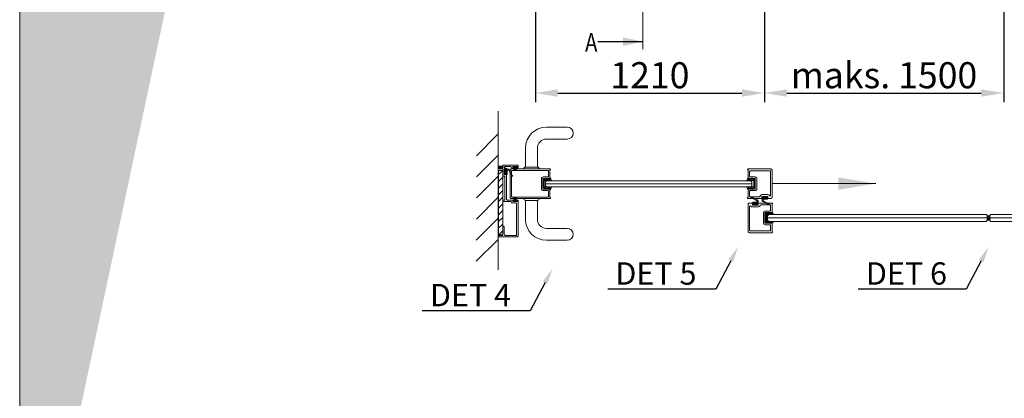
# Model space of a CAD drawing. Extents: x -34130 to -22731, y -8793 to -5973.
# Drawn here: x -34130 to -33471, y -6713 to -6459 of the extents above; entities that cross this region are included whole.
import ezdxf
from ezdxf import colors
from ezdxf.entities.mleader import LeaderData, LeaderLine
from ezdxf.math import Vec2, Vec3

# ---------------------------------------------------------------- set-up
doc = ezdxf.new("R2010")
doc.units = 0
doc.header["$LTSCALE"] = 50
doc.linetypes.add('ISO_10', pattern=[6.5, 4, -1, 0.5, -1])
doc.layers.get('0').update_dxf_attribs({"linetype": 'CONTINUOUS'})
doc.layers.get('Defpoints').update_dxf_attribs({"linetype": 'CONTINUOUS'})
for name, color, linetype in [('1', 4, 'CONTINUOUS'), ('5', 2, 'CONTINUOUS'), ('HSHSSYM-MM', 1, 'CONTINUOUS'), ('INLOOK-10', 6, 'CONTINUOUS'), ('INLOOK-15', 7, 'CONTINUOUS'), ('INLOOK-35', 2, 'CONTINUOUS'), ('L-ARE-CON-35', 3, 'CONTINUOUS'), ('M-EQU-DIM-MM', 3, 'CONTINUOUS'), ('M_EQUIP_H_', 4, 'CONTINUOUS'), ('STX-DIM-35', 3, 'CONTINUOUS'), ('X-COM-FRAME', 7, 'CONTINUOUS')]:
    doc.layers.add(name, color=color, linetype=linetype)
for name, color, linetype, lineweight in [('Border (ISO)', 7, 'CONTINUOUS', 70), ('E7', 7, 'CONTINUOUS', 70), ('Hatch (ISO)', 7, 'CONTINUOUS', 18), ('P SE0000 INLOOK GLAZY DB 36 PYSTYKARMI', 6, 'CONTINUOUS', 15)]:
    doc.layers.add(name, color=color, linetype=linetype, lineweight=lineweight)
doc.styles.add('Arial', font='arial.ttf')
doc.styles.add('SIMPLEX', font='simplex')
doc.dimstyles.new('NORDIC', dxfattribs={"dimtxt": 3, "dimasz": 2.5, "dimexe": 0.75, "dimexo": 1, "dimgap": 1.1, "dimtad": 0, "dimdec": 1, "dimdsep": 46, "dimtxsty": 'SIMPLEX', "dimcen": 2.5, "dimclrd": 3, "dimclre": 3, "dimclrt": 3, "dimadec": 0, "dimazin": 0, "dimtfac": 1, "dimtdec": 1, "dimtofl": 0, "dimtmove": 0, "dimatfit": 3, "dimfxl": 1, "dimtvp": 1, "dimtolj": 1, "dimtzin": 0, "dimarcsym": 0})
doc.dimstyles.new('nordic-1-25-1', dxfattribs={"dimscale": 50, "dimtxt": 2.5, "dimasz": 3, "dimexe": 0.75, "dimexo": 1, "dimgap": 1.1, "dimtad": 1, "dimdec": 1, "dimdsep": 46, "dimtxsty": 'SIMPLEX', "dimcen": 2.5, "dimclrd": 256, "dimclre": 256, "dimclrt": 256, "dimadec": 1, "dimazin": 0, "dimtfac": 1, "dimtdec": 1, "dimtofl": 0, "dimtmove": 0, "dimatfit": 3, "dimfxl": 1, "dimtolj": 1, "dimtzin": 0, "dimarcsym": 0})
pattern_1 = [(45, (-35994.98517, -6958.06128), (-0.107763073, 0.107763073), [])]

# ---------------------------------------------------------------- blocks, each defined once
blk = doc.blocks.new('7839')
at = {"layer": '1', "color": 7, "linetype": 'Continuous', "lineweight": 5}
for p, q in [((1144.5, 136), (1140.2, 134.5)), ((1140.9, 132.1), (1142.8, 130.7)), ((1141.3, 132.8), (1142.8, 132.2)), ((1142.8, 133.4), (1142.8, 132.2)), ((1144.5, 133.9), (1144.5, 124.3)), ((1155.3, 133.9), (1155.3, 124.3)), ((1155.4, 136), (1159.7, 134.5)), ((1157, 133.4), (1157, 132.2)), ((1158.6, 132.8), (1157, 132.2)), ((1159, 132.1), (1157, 130.7)), ((1140.9, 130.1), (1142.8, 128.7)), ((1140.9, 128.1), (1142.8, 126.7)), ((1140.9, 126.1), (1142.8, 124.7)), ((1141.3, 130.8), (1142.8, 130.2)), ((1141.3, 128.8), (1142.8, 128.2)), ((1141.3, 126.8), (1142.8, 126.2)), ((1142.8, 130.2), (1142.8, 130.7)), ((1142.8, 128.2), (1142.8, 128.7)), ((1142.8, 126.2), (1142.8, 126.7)), ((1142.8, 123.9), (1142.8, 124.7)), ((1143.8, 122.9), (1156, 122.9)), ((1144.7, 124.1), (1155.1, 124.1)), ((1158.6, 130.8), (1157, 130.2)), ((1157, 130.2), (1157, 130.7)), ((1159, 130.1), (1157, 128.7)), ((1158.6, 128.8), (1157, 128.2)), ((1157, 128.2), (1157, 128.7)), ((1159, 128.1), (1157, 126.7)), ((1158.6, 126.8), (1157, 126.2)), ((1157, 126.2), (1157, 126.7)), ((1159, 126.1), (1157, 124.7)), ((1157, 123.9), (1157, 124.7))]:
    blk.add_line(p, q, dxfattribs=at)
for centre, radius, start, end in [((1140.3, 134.1), 0.4, 109.2303, 281.6765), ((1142.3, 124.2), 9.7, 89.998, 101.4125), ((1141.1, 132.4), 0.4, 70, 235), ((1142.3, 133.4), 0.5, 0, 90), ((1144.6, 135.6), 0.4, 326.8112, 109.231), ((1147.3, 133.9), 2.74, 147.2775, 180.0041), ((1155.2, 135.6), 0.4, 70.769, 213.1888), ((1152.6, 133.9), 2.74, 359.9959, 32.7225), ((1157.5, 133.4), 0.5, 90, 180), ((1157.5, 124.2), 9.7, 78.5875, 90.002), ((1158.7, 132.4), 0.4, 305, 110), ((1159.5, 134.1), 0.4, 258.3235, 70.7697), ((1141.1, 130.4), 0.4, 70, 235), ((1141.1, 128.4), 0.4, 70, 235), ((1141.1, 126.4), 0.4, 70, 235), ((1143.8, 123.9), 1, 180, 270), ((1144.7, 124.3), 0.2, 180, 270), ((1155.1, 124.3), 0.2, 270, 0), ((1156, 123.9), 1, 270, 0), ((1158.7, 130.4), 0.4, 305, 110), ((1158.7, 128.4), 0.4, 305, 110), ((1158.7, 126.4), 0.4, 305, 110)]:
    blk.add_arc(centre, radius, start, end, dxfattribs=at)
blk = doc.blocks.new('3_79')
at = {"layer": 'L-ARE-CON-35', "color": 3, "linetype": 'Continuous', "lineweight": 13}
for p, q in [((-3.5, 0), (3.5, 0)), ((-3.5, -1), (-3.5, 0)), ((3.5, 0), (3.5, -1)), ((3.5, -1), (-3.5, -1)), ((-2.1, -1), (-2.1, -6)), ((-1.1, -1), (-1.1, -6)), ((0, -1), (0, -6)), ((1.1, -1), (1.1, -6)), ((2.1, -1), (2.1, -6))]:
    blk.add_line(p, q, dxfattribs=at)
blk = doc.blocks.new('21796')
at = {"layer": '1', "lineweight": 15}
blk.add_lwpolyline([(-64.6, 21), (-64.6, -2.5, 0.414371), (-63.6, -3.5), (-60.6, -3.5, 0.414214), (-59.6, -2.5), (-59.6, -1.1, 0.414214), (-60.2, -0.5), (-60.2, -0.5, 0.414214), (-60.8, -1.1), (-60.8, -1.7, -0.414214), (-61.1, -2), (-61.8, -2, -0.414214), (-62.1, -1.7), (-62.1, 5.2, -0.414214), (-61.8, 5.5), (-61.1, 5.5, -0.414214), (-60.8, 5.2), (-60.8, 4.6, 0.414214), (-60.2, 4), (-60.2, 4, 0.414214), (-59.6, 4.6), (-59.6, 6, 0.365977), (-61.3, 8, -0.365977), (-62.1, 9), (-62.1, 18.5, -0.414214), (-61.1, 19.5), (-60.6, 19.5, -0.414214), (-59.6, 18.5), (-59.6, 17.5, 0.414214), (-58.1, 16), (-57.4, 16, 1), (-57.4, 17.3), (-57.8, 17.3, -0.414214), (-58.3, 17.8), (-58.3, 18.5, -0.414214), (-57.3, 19.5), (-49.3, 19.5, -0.414214), (-48.3, 18.5), (-48.3, 17.8, -0.414214), (-48.8, 17.3), (-49.2, 17.3, 1), (-49.2, 16), (-7, 16, -0.414214), (-6, 15), (-6, 4.6, 0.414214), (-5.4, 4), (-5.4, 4, 0.414214), (-4.8, 4.6), (-4.8, 5.2, -0.414214), (-4.5, 5.5), (-3.8, 5.5, -0.414214), (-3.5, 5.2), (-3.5, -1.7, -0.414214), (-3.8, -2), (-4.5, -2, -0.414214), (-4.8, -1.7), (-4.8, -1.1, 0.414214), (-5.4, -0.5), (-5.4, -0.5, 0.414214), (-6, -1.1), (-6, -2.5, 0.414214), (-5, -3.5), (54.4, -3.5, 0.414214), (55.9, -2), (55.9, 29, 0.414214), (55.4, 29.5), (53.9, 29.5, 0.414214), (53.4, 29), (53.4, 23, -0.414214), (52.4, 22), (38.9, 22, 0.414214), (38.4, 21.5), (38.4, 20, 0.414214), (38.9, 19.5), (51.4, 19.5, -0.414214), (53.4, 17.5), (53.4, 0, -0.414214), (52.4, -1), (0, -1, -0.41402), (-1, 0), (-1, 6, 0.365977), (-2.7, 8, -0.365977), (-3.5, 9), (-3.5, 21.5, 0.414214), (-4, 22), (-5.5, 22, 0.414214), (-6, 21.5), (-6, 19, -0.414214), (-6.5, 18.5), (-44.8, 18.5, -0.414214), (-45.8, 19.5), (-45.8, 20, 0.414214), (-47.8, 22), (-63.6, 22, 0.414214)], format="xyb", close=True, dxfattribs=at)
blk = doc.blocks.new('cutarrow')
at = {"color": 0, "linetype": 'Continuous'}
blk.add_line((-8, 0), (4, 0), dxfattribs=at)
blk.add_solid([(-1.25, 1.125), (-1.25, -1.125), (4, 0)], dxfattribs=at)
at = {"color": 7, "linetype": 'Continuous', "style": 'SIMPLEX', "width": 0.8}
blk.add_attdef('A', (-8, 1.5), '', height=7.5, dxfattribs=at)
blk = doc.blocks.new('*D223')
at = {"layer": 'Defpoints', "color": 0, "lineweight": 15, "ltscale": 0.5, "transparency": 16777216}
for p in [(-33784.83, -6436.24), (-33631.42, -6436.73), (-33631.42, -6508.6)]:
    blk.add_point(p, dxfattribs=at)
at = {"layer": 'M-EQU-DIM-MM', "lineweight": -2, "ltscale": 0.5, "transparency": 16777216}
for p, q in [((-33784.83, -6436.24), (-33784.83, -6514.85)), ((-33631.42, -6436.73), (-33631.42, -6514.85)), ((-33769.83, -6508.6), (-33646.42, -6508.6))]:
    blk.add_line(p, q, dxfattribs=at)
at = {"layer": 'M-EQU-DIM-MM', "lineweight": 15, "ltscale": 0.5, "transparency": 16777216}
for points in [[(-33769.83, -6506.1), (-33769.83, -6511.1), (-33784.83, -6508.6)], [(-33646.42, -6506.1), (-33646.42, -6511.1), (-33631.42, -6508.6)]]:
    blk.add_solid(points, dxfattribs=at)
at = {"layer": 'M-EQU-DIM-MM', "lineweight": 15, "ltscale": 0.5, "transparency": 16777216, "insert": (-33708.12, -6496.67), "char_height": 17.5, "attachment_point": 5, "style": 'Arial'}
blk.add_mtext('\\A1;1210', dxfattribs=at)
blk = doc.blocks.new('*D224')
at = {"layer": 'Defpoints', "color": 0, "lineweight": 15, "ltscale": 0.5, "transparency": 16777216}
for p in [(-33471.03, -6432.06), (-33631.42, -6436.73), (-33471.03, -6508.6)]:
    blk.add_point(p, dxfattribs=at)
at = {"layer": 'M-EQU-DIM-MM', "lineweight": -2, "ltscale": 0.5, "transparency": 16777216}
for p, q in [((-33471.03, -6432.06), (-33471.03, -6514.85)), ((-33631.42, -6436.73), (-33631.42, -6514.85)), ((-33616.42, -6508.6), (-33486.03, -6508.6))]:
    blk.add_line(p, q, dxfattribs=at)
at = {"layer": 'M-EQU-DIM-MM', "lineweight": 15, "ltscale": 0.5, "transparency": 16777216}
for points in [[(-33616.42, -6506.1), (-33616.42, -6511.1), (-33631.42, -6508.6)], [(-33486.03, -6506.1), (-33486.03, -6511.1), (-33471.03, -6508.6)]]:
    blk.add_solid(points, dxfattribs=at)
at = {"layer": 'M-EQU-DIM-MM', "lineweight": 15, "ltscale": 0.5, "transparency": 16777216, "insert": (-33551.22, -6496.67), "char_height": 17.5, "attachment_point": 5, "style": 'Arial'}
blk.add_mtext('\\A1;maks. 1500', dxfattribs=at)

msp = doc.modelspace()

# ---------------------------------------------------------------- hatches: boundary and pattern name
at = {"linetype": 'Continuous', "lineweight": 15}
h = msp.add_hatch(dxfattribs=at)
h.set_pattern_fill('ANSI31', color=256)
h.paths.add_polyline_path([(-33806.68, -6560.51), (-33809.47, -6560.51), (-33809.47, -6603.75), (-33806.68, -6603.75)])
h = msp.add_hatch(color=256, dxfattribs=at)
h.dxf.hatch_style = 1
h.set_gradient(color1=(255, 255, 255), tint=1)
h.paths.add_polyline_path([(-33625.59, -6595.17, -0.318993), (-33626.72, -6595.98), (-33630.88, -6595.98, -0.414214), (-33631.08, -6595.78), (-33631.08, -6588.98, -0.414214), (-33630.88, -6588.78), (-33626.72, -6588.78, -0.318993), (-33625.59, -6589.58), (-33625.37, -6590.2, -0.516308), (-33625.52, -6590.42), (-33628.26, -6590.43), (-33628.92, -6591.1), (-33628.92, -6593.77), (-33628.26, -6594.43), (-33625.37, -6594.44, -0.169413), (-33625.37, -6594.55)])
at = {"layer": 'E7', "linetype": 'Continuous', "lineweight": 15}
h = msp.add_hatch(dxfattribs=at)
h.set_pattern_fill('ANSI31', color=256, scale=0.048)
h.set_pattern_definition(pattern_1)
h.paths.add_polyline_path([(-33481.79, -6593.87), (-33482.03, -6593.87), (-33482.03, -6590.99), (-33481.79, -6590.99)])
h.paths.add_polyline_path([(-33480.35, -6593.87), (-33480.59, -6593.87), (-33480.59, -6590.99), (-33480.35, -6590.99)])
h = msp.add_hatch(dxfattribs=at)
h.set_pattern_fill('ANSI31', color=256, scale=0.048)
h.set_pattern_definition(pattern_1)
h.paths.add_polyline_path([(-33480.35, -6593.87), (-33482.03, -6593.87), (-33482.03, -6590.99), (-33480.35, -6590.99)])
at = {"layer": 'Hatch (ISO)', "lineweight": 15, "true_color": 0x4d854a}
msp.add_hatch(color=87, dxfattribs=at).paths.add_polyline_path([(-34014.18, -5988.8), (-34130.44, -5988.8), (-34130.44, -6535.76)])
at = {"layer": 'Hatch (ISO)', "lineweight": 15, "true_color": 0x9fd03f}
msp.add_hatch(color=73, dxfattribs=at).paths.add_polyline_path([(-33934.24, -5988.8), (-34014.18, -5988.8), (-34130.44, -6535.76), (-34130.44, -6911.82)])
at = {"layer": 'INLOOK-10', "lineweight": 15, "ltscale": 0.5}
h = msp.add_hatch(dxfattribs=at)
h.set_pattern_fill('VINO135', color=256, scale=0.1, angle=270)
h.set_pattern_definition([(45, (-84416.959, -13726.894), (-7.0710678, 7.0710678), [])])
h.paths.add_polyline_path([(-33810.01, -6616.98), (-33810.01, -6530.14), (-33824.32, -6538.14), (-33824.47, -6617.1), (-33824.42, -6626.37)])
h.paths.add_polyline_path([(-33810.01, -6614.7), (-33810.01, -6616.98), (-33824.42, -6626.37), (-33824.47, -6617.1), (-33824.42, -6623.72)], flags=17)
at = {"layer": 'M_EQUIP_H_', "linetype": 'Continuous', "lineweight": 15}
h = msp.add_hatch(color=7, dxfattribs=at)
edge = h.paths.add_edge_path()
edge.add_line((-33806.68, -6559.22), (-33806.68, -6557.35))
edge.add_arc((-33808.18, -6552.94), 4.66, 249.27551, 288.70373, ccw=False)
edge.add_line((-33809.83, -6557.3), (-33809.83, -6559.29))
edge.add_arc((-33808.29, -6557.73), 2.19, 225.40661, 317.06229)

# ---------------------------------------------------------------- linework, layer by layer
at = {"linetype": 'Continuous', "lineweight": 15}
for p, q in [((-33778.19, -6569.53), (-33716.95, -6569.53)), ((-33716.95, -6569.53), (-33639.71, -6569.53)), ((-33629.23, -6592.43), (-33481.79, -6592.43)), ((-33480.59, -6592.43), (-33315.93, -6592.43))]:
    msp.add_line(p, q, dxfattribs=at)
msp.add_lwpolyline([(-33806.68, -6560.51), (-33809.47, -6560.51), (-33809.47, -6603.75), (-33806.68, -6603.75)], close=True, dxfattribs=at)
msp.add_lwpolyline([(-33625.43, -6590.03), (-33625.59, -6589.58, 0.318993), (-33626.72, -6588.78), (-33630.88, -6588.78, 0.414214), (-33631.08, -6588.98), (-33631.08, -6595.78, 0.414214), (-33630.88, -6595.98), (-33626.72, -6595.98, 0.318993), (-33625.59, -6595.17), (-33625.47, -6594.83)], format="xyb", dxfattribs=at)
at = {"lineweight": 15}
for points in [[(-33495.69, -6590.03), (-33628.43, -6590.03), (-33629.23, -6590.83), (-33629.23, -6594.03), (-33628.43, -6594.83), (-33495.69, -6594.83)], [(-33495.69, -6590.03), (-33482.83, -6590.03), (-33482.03, -6590.83), (-33482.03, -6594.03), (-33482.83, -6594.83), (-33495.69, -6594.83)], [(-33449.47, -6590.03), (-33479.55, -6590.03), (-33480.35, -6590.83), (-33480.35, -6594.03), (-33479.55, -6594.83), (-33449.47, -6594.83)]]:
    msp.add_lwpolyline(points, dxfattribs=at)
at = {"layer": '1', "lineweight": 15}
for p, q in [((-33805.39, -6562.66), (-33805.39, -6560.29)), ((-33805.33, -6560.15), (-33805.03, -6559.85)), ((-33805.03, -6563.1), (-33805.33, -6562.8)), ((-33804.95, -6560.77), (-33804.95, -6562.17)), ((-33804.83, -6559.93), (-33804.83, -6559.95)), ((-33804.83, -6562.99), (-33804.83, -6563.01)), ((-33804.71, -6560.07), (-33804.35, -6560.07)), ((-33804.35, -6562.87), (-33804.71, -6562.87)), ((-33804.35, -6562.17), (-33804.35, -6560.77)), ((-33804.15, -6563.07), (-33804.15, -6563.07)), ((-33804, -6559.68), (-33803.55, -6559.56)), ((-33803.75, -6560.55), (-33803.75, -6563.07)), ((-33800.44, -6564.37), (-33802.71, -6560.42)), ((-33802.16, -6560.16), (-33800.09, -6564.18)), ((-33636.17, -6580.35), (-33640.19, -6578.28)), ((-33632.41, -6578.29), (-33632.71, -6578.59)), ((-33629.89, -6578.23), (-33632.27, -6578.23)), ((-33629.46, -6578.59), (-33629.75, -6578.29)), ((-33640.38, -6578.63), (-33636.42, -6580.9)), ((-33639.11, -6583.22), (-33638.81, -6583.52)), ((-33636.56, -6581.94), (-33639.08, -6581.94)), ((-33639.08, -6582.34), (-33639.08, -6582.34)), ((-33639, -6583.02), (-33639.02, -6583.02)), ((-33638.88, -6582.54), (-33638.88, -6582.9)), ((-33638.67, -6583.58), (-33636.29, -6583.58)), ((-33638.18, -6582.54), (-33636.78, -6582.54)), ((-33636.78, -6583.14), (-33638.18, -6583.14)), ((-33636.15, -6583.52), (-33635.86, -6583.22)), ((-33636.08, -6582.9), (-33636.08, -6582.54)), ((-33635.94, -6583.02), (-33635.96, -6583.02)), ((-33635.69, -6582.19), (-33635.56, -6581.73)), ((-33632.87, -6579.62), (-33633, -6580.07)), ((-33632.62, -6578.79), (-33632.6, -6578.79)), ((-33632.48, -6578.91), (-33632.48, -6579.27)), ((-33632.39, -6581.46), (-33628.37, -6583.53)), ((-33628.18, -6583.18), (-33632.14, -6580.91)), ((-33632, -6579.87), (-33629.48, -6579.87)), ((-33631.78, -6578.67), (-33630.38, -6578.67)), ((-33630.38, -6579.27), (-33631.78, -6579.27)), ((-33629.68, -6579.27), (-33629.68, -6578.91)), ((-33629.56, -6578.79), (-33629.54, -6578.79)), ((-33629.48, -6579.47), (-33629.48, -6579.47))]:
    msp.add_line(p, q, dxfattribs=at)
for points in [[(-33774.87, -6578.79), (-33774.99, -6578.79, -0.414214), (-33775.07, -6578.71), (-33775.07, -6573.27, 0.414214), (-33775.27, -6573.07), (-33779.67, -6573.07, -0.414214), (-33779.87, -6572.87), (-33779.87, -6566.07, -0.414214), (-33779.67, -6565.87), (-33775.27, -6565.87, 0.414214), (-33775.07, -6565.67), (-33775.07, -6560.23, -0.414214), (-33774.99, -6560.15), (-33774.87, -6560.15, 0.414214), (-33774.67, -6559.95, 0.414214), (-33775.07, -6559.55), (-33801.07, -6559.55, 0.414214), (-33801.87, -6560.35), (-33801.87, -6578.59, 0.414214), (-33801.07, -6579.39), (-33775.07, -6579.39, 0.414214), (-33774.67, -6578.99, 0.414214)], [(-33776.47, -6578.39, 0.414214), (-33776.07, -6577.99), (-33776.07, -6574.47, 0.414214), (-33776.47, -6574.07), (-33779.67, -6574.07, -0.414214), (-33780.87, -6572.87), (-33780.87, -6566.07, -0.414214), (-33779.67, -6564.87), (-33776.47, -6564.87, 0.414214), (-33776.07, -6564.47), (-33776.07, -6560.95, 0.414214), (-33776.47, -6560.55), (-33800.47, -6560.55, 0.414214), (-33800.87, -6560.95), (-33800.87, -6577.99, 0.414214), (-33800.47, -6578.39)], [(-33629.42, -6579.39, -1), (-33629.42, -6578.87), (-33629.2, -6578.87, 0.414214), (-33629.08, -6578.75), (-33629.08, -6578.39, 0.414214), (-33629.48, -6577.99), (-33632.68, -6577.99, 0.414214), (-33633.08, -6578.39), (-33633.08, -6578.75, 0.414214), (-33632.96, -6578.87), (-33632.74, -6578.87, -1), (-33632.74, -6579.39), (-33642.28, -6579.39, -0.414214), (-33642.68, -6578.99, -0.414214), (-33642.48, -6578.79), (-33642.36, -6578.79, 0.414214), (-33642.28, -6578.71), (-33642.28, -6573.27, -0.414214), (-33642.08, -6573.07), (-33637.68, -6573.07, 0.414214), (-33637.48, -6572.87), (-33637.48, -6566.07, 0.414214), (-33637.68, -6565.87), (-33642.08, -6565.87, -0.414214), (-33642.28, -6565.67), (-33642.28, -6560.23, 0.414214), (-33642.36, -6560.15), (-33642.48, -6560.15, -0.414214), (-33642.68, -6559.95, -0.414214), (-33642.28, -6559.55), (-33627.08, -6559.55, -0.414214), (-33626.28, -6560.35), (-33626.28, -6578.59, -0.414214), (-33627.08, -6579.39)], [(-33640.88, -6578.19, -0.414214), (-33641.28, -6577.79), (-33641.28, -6574.47, -0.414214), (-33640.88, -6574.07), (-33637.68, -6574.07, 0.414214), (-33636.48, -6572.87), (-33636.48, -6566.07, 0.414214), (-33637.68, -6564.87), (-33640.88, -6564.87, -0.414214), (-33641.28, -6564.47), (-33641.28, -6561.15, -0.414214), (-33640.88, -6560.75), (-33627.68, -6560.75, -0.414214), (-33627.28, -6561.15), (-33627.28, -6577.22, -0.774597), (-33628.03, -6577.41, 0.272842), (-33629.08, -6576.79), (-33633.08, -6576.79, 0.377964), (-33634.27, -6577.84, -0.377964), (-33634.67, -6578.19)], [(-33639.14, -6582.46, -1), (-33639.14, -6582.98), (-33639.36, -6582.98, 0.414214), (-33639.48, -6583.1), (-33639.48, -6583.46, 0.414214), (-33639.08, -6583.86), (-33635.88, -6583.86, 0.414214), (-33635.48, -6583.46), (-33635.48, -6583.1, 0.414214), (-33635.6, -6582.98), (-33635.82, -6582.98, -1), (-33635.82, -6582.46), (-33626.28, -6582.46, -0.414214), (-33625.88, -6582.86, -0.414214), (-33626.08, -6583.06), (-33626.2, -6583.06, 0.414214), (-33626.28, -6583.14), (-33626.28, -6588.58, -0.414214), (-33626.48, -6588.78), (-33630.88, -6588.78, 0.414214), (-33631.08, -6588.98), (-33631.08, -6595.78, 0.414214), (-33630.88, -6595.98), (-33626.48, -6595.98, -0.414214), (-33626.28, -6596.18), (-33626.28, -6601.62, 0.414214), (-33626.2, -6601.7), (-33626.08, -6601.7, -0.414214), (-33625.88, -6601.9, -0.414214), (-33626.28, -6602.3), (-33641.48, -6602.3, -0.414214), (-33642.28, -6601.5), (-33642.28, -6583.26, -0.414214), (-33641.48, -6582.46)], [(-33627.68, -6583.66, -0.414214), (-33627.28, -6584.06), (-33627.28, -6587.38, -0.414214), (-33627.68, -6587.78), (-33630.88, -6587.78, 0.414214), (-33632.08, -6588.98), (-33632.08, -6595.78, 0.414214), (-33630.88, -6596.98), (-33627.68, -6596.98, -0.414214), (-33627.28, -6597.38), (-33627.28, -6600.7, -0.414214), (-33627.68, -6601.1), (-33640.88, -6601.1, -0.414214), (-33641.28, -6600.7), (-33641.28, -6584.63, -0.774597), (-33640.53, -6584.44, 0.272842), (-33639.48, -6585.06), (-33635.48, -6585.06, 0.377964), (-33634.29, -6584.01, -0.377964), (-33633.89, -6583.66)]]:
    msp.add_lwpolyline(points, format="xyb", close=True, dxfattribs=at)
for centre, radius, start, end in [((-33805.19, -6560.29), 0.2, 135, 180), ((-33805.19, -6562.66), 0.2, 180, 225), ((-33804.95, -6559.93), 0.12, 0, 135), ((-33804.95, -6563.01), 0.12, 225, 0), ((-33804.65, -6560.77), 0.3, 0, 180), ((-33804.65, -6562.17), 0.3, 180, 0), ((-33804.71, -6559.95), 0.12, 180, 270), ((-33804.71, -6562.99), 0.12, 90, 180), ((-33804.35, -6559.87), 0.2, 270, 0), ((-33804.35, -6563.07), 0.2, 0, 90), ((-33803.95, -6559.87), 0.2, 105.27374, 180), ((-33803.95, -6563.07), 0.2, 180, 270), ((-33803.95, -6563.07), 0.2, 270, 0), ((-33803.35, -6560.55), 0.4, 126.8699, 180), ((-33803.23, -6560.71), 0.6, 29.81615, 126.8699), ((-33803.23, -6560.71), 1.2, 27.29352, 105.27374), ((-33800.27, -6564.27), 0.2, 209.81615, 27.29352), ((-33640.28, -6578.45), 0.2, 62.70648, 240.18385), ((-33632.27, -6578.43), 0.2, 90, 135), ((-33629.89, -6578.43), 0.2, 45, 90), ((-33639.08, -6582.14), 0.2, 90, 180), ((-33639.08, -6582.14), 0.2, 180, 270), ((-33639.02, -6583.14), 0.12, 90, 225), ((-33639.08, -6582.54), 0.2, 0, 90), ((-33639, -6582.9), 0.12, 270, 0), ((-33638.67, -6583.38), 0.2, 225, 270), ((-33638.18, -6582.84), 0.3, 90, 270), ((-33636.78, -6582.84), 0.3, 270, 90), ((-33636.56, -6581.54), 0.4, 270, 323.1301), ((-33636.72, -6581.42), 0.6, 323.1301, 60.18385), ((-33636.29, -6583.38), 0.2, 270, 315), ((-33636.72, -6581.42), 1.2, 344.72626, 62.70648), ((-33635.88, -6582.54), 0.2, 90, 180), ((-33635.96, -6582.9), 0.12, 180, 270), ((-33635.94, -6583.14), 0.12, 315, 90), ((-33635.88, -6582.14), 0.2, 270, 344.72626), ((-33631.84, -6580.39), 1.2, 164.72626, 242.70648), ((-33632.68, -6579.67), 0.2, 90, 164.72626), ((-33632.62, -6578.67), 0.12, 135, 270), ((-33632.68, -6579.27), 0.2, 270, 0), ((-33632.6, -6578.91), 0.12, 0, 90), ((-33631.84, -6580.39), 0.6, 143.1301, 240.18385), ((-33632, -6580.27), 0.4, 90, 143.1301), ((-33631.78, -6578.97), 0.3, 90, 270), ((-33630.38, -6578.97), 0.3, 270, 90), ((-33629.56, -6578.91), 0.12, 90, 180), ((-33629.48, -6579.27), 0.2, 180, 270), ((-33629.54, -6578.67), 0.12, 270, 45), ((-33629.48, -6579.67), 0.2, 0, 90), ((-33629.48, -6579.67), 0.2, 270, 0), ((-33628.28, -6583.35), 0.2, 242.70648, 60.18385)]:
    msp.add_arc(centre, radius, start, end, dxfattribs=at)
at = {"layer": 'Border (ISO)', "lineweight": 15}
for p, q in [((-34130.44, -5988.8), (-34130.44, -7456.62)), ((-34130.44, -7456.62), (-34130.44, -5988.8))]:
    msp.add_line(p, q, dxfattribs=at)
at = {"layer": 'Defpoints', "color": 1, "lineweight": 15, "ltscale": 0.5}
msp.add_lwpolyline([(-34130.44, -7458.08), (-33080.44, -7458.08), (-32030.44, -7458.08), (-32030.44, -5973.08), (-34130.44, -5973.08)], close=True, dxfattribs=at)
at = {"layer": 'E7', "linetype": 'Continuous', "lineweight": 15}
for points in [[(-33481.79, -6590.99), (-33481.79, -6593.87), (-33482.03, -6593.87), (-33482.03, -6590.99)], [(-33480.35, -6590.99), (-33480.35, -6593.87), (-33482.03, -6593.87), (-33482.03, -6590.99)], [(-33480.59, -6590.99), (-33480.59, -6593.87), (-33480.35, -6593.87), (-33480.35, -6590.99)]]:
    msp.add_lwpolyline(points, close=True, dxfattribs=at)
at = {"layer": 'HSHSSYM-MM', "color": 3, "linetype": 'ISO_10', "lineweight": 15, "ltscale": 0.1}
msp.add_lwpolyline([(-33712.92, -6469.14), (-33712.92, -6120.7)], dxfattribs=at)
at = {"layer": 'HSHSSYM-MM', "color": 5, "linetype": 'Continuous', "lineweight": 15, "ltscale": 0.5}
msp.add_lwpolyline([(-33712.92, -6479.14), (-33712.92, -6469.14)], dxfattribs=at)
at = {"layer": 'INLOOK-10', "linetype": 'Continuous', "lineweight": 15}
for p, q in [((-33777.47, -6531.53), (-33763.47, -6531.53)), ((-33763.47, -6539.53), (-33777.47, -6539.53)), ((-33763.47, -6599.41), (-33777.47, -6599.41)), ((-33777.47, -6607.41), (-33763.47, -6607.41))]:
    msp.add_line(p, q, dxfattribs=at)
at = {"layer": 'INLOOK-10', "lineweight": 15}
for p, q in [((-33791.47, -6558.33), (-33791.47, -6545.53)), ((-33783.47, -6545.53), (-33783.47, -6558.33)), ((-33783.47, -6558.33), (-33791.47, -6558.33)), ((-33782.27, -6559.53), (-33792.67, -6559.53)), ((-33782.27, -6579.41), (-33792.67, -6579.41)), ((-33783.47, -6580.61), (-33791.47, -6580.61)), ((-33791.47, -6580.61), (-33791.47, -6593.41)), ((-33783.47, -6593.41), (-33783.47, -6580.61))]:
    msp.add_line(p, q, dxfattribs=at)
at = {"layer": 'INLOOK-10', "linetype": 'Continuous', "lineweight": 15}
for centre, radius, start, end in [((-33777.47, -6545.53), 14, 90, 180), ((-33763.47, -6535.53), 4, 270, 90), ((-33777.47, -6545.53), 6, 90, 180), ((-33777.47, -6593.41), 14, 180, 270), ((-33777.47, -6593.41), 6, 180, 270), ((-33763.47, -6603.41), 4, 270, 90)]:
    msp.add_arc(centre, radius, start, end, dxfattribs=at)
at = {"layer": 'INLOOK-10', "lineweight": 15}
for centre, start, end in [((-33791.48, -6559.53), 89.75568, 180.24432), ((-33783.47, -6559.53), 359.75568, 90.24432), ((-33791.48, -6579.41), 179.75568, 270.24432), ((-33783.47, -6579.41), 269.75568, 0.24432)]:
    msp.add_arc(centre, 1.19, start, end, dxfattribs=at)
at = {"layer": 'INLOOK-35', "linetype": 'Continuous', "lineweight": 15, "ltscale": 0.5}
msp.add_line((-33809.83, -6520.74), (-33809.83, -6627.17), dxfattribs=at)
at = {"layer": 'P SE0000 INLOOK GLAZY DB 36 PYSTYKARMI', "linetype": 'Continuous', "lineweight": 15}
msp.add_lwpolyline([(-34130.44, -7458.08), (-32030.44, -7458.08), (-32030.44, -5988.8), (-34130.44, -5988.8)], close=True, dxfattribs=at)
at = {"layer": 'X-COM-FRAME', "color": 7, "lineweight": 15}
for points in [[(-33716.95, -6571.53), (-33777.52, -6571.53), (-33778.19, -6570.86), (-33778.19, -6568.2), (-33777.52, -6567.53), (-33716.95, -6567.53)], [(-33716.95, -6567.53), (-33640.38, -6567.53), (-33639.71, -6568.2), (-33639.71, -6570.86), (-33640.38, -6571.53), (-33716.95, -6571.53)]]:
    msp.add_lwpolyline(points, dxfattribs=at)

# ---------------------------------------------------------------- block references
at = {"color": 0, "linetype": 'Continuous', "lineweight": 15, "xscale": -0.3999999999999927, "yscale": 0.3999999999999927, "zscale": 0.3999999999999927}
msp.add_blockref('3_79', (-33798.57, -6557.95), dxfattribs=at)
at = {"color": 0, "linetype": 'Continuous', "lineweight": 15, "xscale": 0.3999999999999927, "yscale": 0.3999999999999927, "zscale": 0.3999999999999927, "rotation": 180}
msp.add_blockref('3_79', (-33798.57, -6581.39), dxfattribs=at)
at = {"layer": '5', "lineweight": 15, "yscale": 0.3999999999999927, "zscale": 0.3999999999999927}
for name, p, xscale, rotation in [('21796', (-33797.88, -6582.79), -0.3999999999999927, 90), ('7839', (-33828.55, -6109.5), 0.3999999999999927, 270), ('7839', (-33588.8, -6109.5), -0.3999999999999927, 90)]:
    msp.add_blockref(name, p, dxfattribs=dict(at, xscale=xscale, rotation=rotation))
at = {"layer": 'HSHSSYM-MM', "color": 1, "linetype": 'Continuous', "lineweight": 15, "ltscale": 0.5}
ref = msp.add_blockref('cutarrow', (-33722.92, -6474.14), dxfattribs=dict(at, xscale=-2.5, yscale=2.5, zscale=2.5, rotation=180))
ref.add_attrib('A', 'A', (-33751.57, -6480.92), dxfattribs={"layer": '0', "color": 5, "linetype": 'Continuous', "height": 12.5, "rotation": 0.02742, "style": 'SIMPLEX', "width": 0.8})

# ---------------------------------------------------------------- dimensions: what is measured, and where the dimension line sits
at = {"layer": 'M-EQU-DIM-MM', "lineweight": 15, "ltscale": 0.5}
for base, p1, p2, text, picture, middle in [((-33471.03, -6508.6), (-33631.42, -6436.73), (-33471.03, -6432.06), 'maks. 1500', '*D224', (-33551.22, -6496.67)), ((-33631.42, -6508.6), (-33784.83, -6436.24), (-33631.42, -6436.73), '1210', '*D223', (-33708.12, -6496.67))]:
    dim = msp.add_linear_dim(base=base, p1=p1, p2=p2, text=text, dimstyle='nordic-1-25-1', override={"dimscale": 5, "dimtxt": 3.5, "dimexe": 1.25, "dimexo": 0, "dimgap": 0.6, "dimtxsty": 'Arial', "dimazin": 2, "dimtdec": 3, "dimtofl": 1, "dimtmove": 1, "dimatfit": 0}, dxfattribs=at)
    dim.commit()
    dim.dimension.update_dxf_attribs({"geometry": picture, "text_midpoint": middle})

# ---------------------------------------------------------------- leaders
at = {"layer": 'INLOOK-15', "lineweight": 15}
ml = msp.add_multileader_mtext('Standard', dxfattribs=at)
ml.set_content(' DET 5', color=256, style='Arial')
ml.set_leader_properties()
ml.build(insert=Vec2(0, 0))
ml.multileader.update_dxf_attribs({"text_right_attachment_type": 6, "dogleg_length": 0.36, "arrow_head_size": 10.5})
ctx = ml.context
ctx.base_point, ctx.char_height, ctx.arrow_head_size, ctx.landing_gap_size, ctx.plane_origin = Vec3(-33744.08, -6629.82), 15, 10.5, 2.8, Vec3(-33616.14, -6547.86)
ctx.right_attachment, ctx.text_align_type = 6, 2
notes = []
notes.append((ctx, [(1, (1, 1, 0), (-33664, -6640.19), (-1, 0), 10.11, [(0, [(-33649.07, -6611.91)], 0, [])])]))
ctx.mtext.insert, ctx.mtext.alignment, ctx.mtext.flow_direction = Vec3(-33676.91, -6622.19), 3, 5
ml = msp.add_multileader_mtext('Standard', dxfattribs=at)
ml.set_content(' DET 6', color=256, style='Arial')
ml.set_leader_properties()
ml.build(insert=Vec2(0, 0))
ml.multileader.update_dxf_attribs({"text_right_attachment_type": 6, "dogleg_length": 0.36, "arrow_head_size": 10.5})
ctx = ml.context
ctx.base_point, ctx.char_height, ctx.arrow_head_size, ctx.landing_gap_size, ctx.plane_origin = Vec3(-33576.08, -6629.82), 15, 10.5, 2.8, Vec3(-33448.27, -6547.86)
ctx.right_attachment, ctx.text_align_type = 6, 2
notes.append((ctx, [(1, (1, 1, 0), (-33496.13, -6640.19), (-1, 0), 10.11, [(0, [(-33481.19, -6611.91)], 0, [])])]))
ctx.mtext.insert, ctx.mtext.alignment, ctx.mtext.flow_direction = Vec3(-33509.03, -6622.19), 3, 5
ml = msp.add_multileader_mtext('Standard', dxfattribs=at)
ml.set_content(' DET 4', color=256, style='Arial')
ml.set_leader_properties()
ml.build(insert=Vec2(0, 0))
ml.multileader.update_dxf_attribs({"text_right_attachment_type": 6, "dogleg_length": 0.36, "arrow_head_size": 10.5})
ctx = ml.context
ctx.base_point, ctx.char_height, ctx.arrow_head_size, ctx.landing_gap_size, ctx.plane_origin = Vec3(-33868.18, -6644.2), 15, 10.5, 2.8, Vec3(-33740.42, -6562.37)
ctx.right_attachment, ctx.text_align_type = 6, 2
notes.append((ctx, [(1, (1, 1, 0), (-33788.28, -6654.7), (-1, 0), 10.11, [(0, [(-33773.35, -6626.42)], 0, [])])]))
ctx.mtext.insert, ctx.mtext.alignment, ctx.mtext.flow_direction = Vec3(-33801.19, -6636.7), 3, 5
at = {"layer": 'STX-DIM-35', "color": 1, "lineweight": 15, "ltscale": 0.3}
msp.add_leader([(-33556.75, -6569.36), (-33626.31, -6569.44)], dimstyle='NORDIC', override={"dimasz": 25}, dxfattribs=at)
for ctx, leaders in notes:
    for number, flags, end, landing, length, lines in leaders:
        leader = LeaderData()
        leader.index, (leader.has_last_leader_line, leader.has_dogleg_vector, leader.attachment_direction) = number, flags
        leader.last_leader_point, leader.dogleg_vector, leader.dogleg_length = Vec3(end), Vec3(landing), length
        for number, points, colour, breaks in lines:
            line = LeaderLine()
            line.index, line.vertices, line.color, line.breaks = number, Vec3.list(points), colors.encode_raw_color(colour), breaks
            leader.lines.append(line)
        ctx.leaders.append(leader)

doc.saveas('drawing.dxf')
